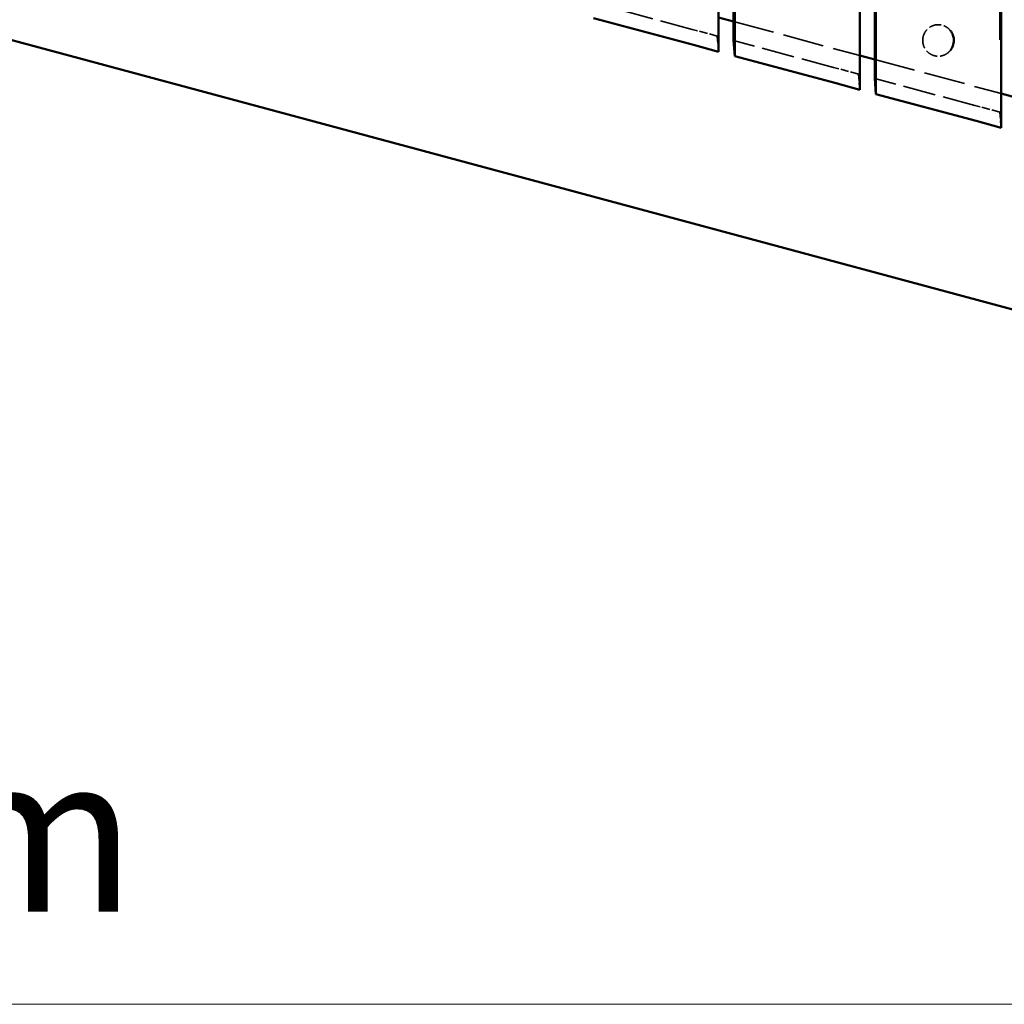
# Model space of a CAD drawing. Units: millimetres. Extents: x 907 to 13988, y 958 to 5821.
# Drawn here: x 11323 to 11715, y 3096 to 3488 of the extents above; entities that cross this region are included whole.
import ezdxf

# ---------------------------------------------------------------- set-up
doc = ezdxf.new("R2010")
doc.units = ezdxf.units.MM
doc.header["$LTSCALE"] = 25
doc.linetypes.add('DASHED', pattern=[0.2067, 0.1654, -0.0413])
for name, color, linetype, lineweight in [('Bemaßung', 7, 'Continuous', 5), ('ESF_Spielgeraet', 7, 'Continuous', 15), ('Sichtbar (ISO)', 7, 'Continuous', 50), ('Verdeckt (ISO)', 7, 'DASHED', 35)]:
    doc.layers.add(name, color=color, linetype=linetype, lineweight=lineweight)
doc.styles.add('Kinderland text', font='tahoma.ttf')
doc.dimstyles.new('Kinderland m', dxfattribs={"dimscale": 25, "dimtxt": 2.5, "dimasz": 2.5, "dimexe": 3.175, "dimexo": 0.8, "dimgap": 0.8, "dimtad": 1, "dimlfac": 0.001, "dimrnd": 1e-08, "dimzin": 0, "dimtxsty": 'Kinderland text', "dimcen": 0.09, "dimdle": 10, "dimclrd": 256, "dimclre": 256, "dimclrt": 256, "dimadec": 0, "dimazin": 0, "dimtfac": 1.4, "dimtmove": 0, "dimatfit": 3, "dimfxl": 1, "dimtolj": 1, "dimtzin": 0, "dimlwd": 5, "dimlwe": 5, "dimarcsym": 0})

# ---------------------------------------------------------------- blocks, each defined once
blk = doc.blocks.new('*D19')
at = {"layer": 'Bemaßung', "linetype": 'Continuous', "lineweight": 5, "transparency": 16777216}
for p, q in [((10448.4, 3694.33), (10448.4, 3016.7)), ((12026.57, 3411.43), (12026.57, 3016.7)), ((10510.9, 3096.07), (11964.07, 3096.07))]:
    blk.add_line(p, q, dxfattribs=at)
at = {"layer": 'Bemaßung', "linetype": 'Continuous', "transparency": 16777216}
for points in [[(10510.9, 3106.49), (10510.9, 3085.65), (10448.4, 3096.07)], [(11964.07, 3106.49), (11964.07, 3085.65), (12026.57, 3096.07)]]:
    blk.add_solid(points, dxfattribs=at)
at = {"layer": 'Defpoints', "color": 0, "linetype": 'Continuous', "transparency": 16777216}
for p in [(10448.4, 3714.33), (12026.57, 3431.43), (12026.57, 3096.07)]:
    blk.add_point(p, dxfattribs=at)
at = {"layer": 'Bemaßung', "linetype": 'Continuous', "lineweight": 9, "transparency": 16777216, "insert": (11237.48, 3195.53), "char_height": 62.5, "attachment_point": 2, "style": 'Kinderland text'}
blk.add_mtext('\\A1;1,58 m', dxfattribs=at)
blk = doc.blocks.new('26-0120-XVL-0-000_Murmel-Kombi_M-01')
at = {"layer": 'Sichtbar (ISO)'}
for p, q in [((11713.6405, 4176.6408), (11713.6405, 3445.191)), ((11657.4042, 4161.5147), (11657.4042, 3460.317)), ((11663.8307, 3458.5884), (11663.8307, 4163.2433)), ((11663.3078, 3464.8001), (11663.3078, 4157.0316)), ((11601.1679, 4146.3887), (11601.1679, 3475.443)), ((11607.5944, 3473.7144), (11607.5944, 4148.1173)), ((11607.0715, 3479.9261), (11607.0715, 4141.9056)), ((10448.3978, 3714.325), (11877.3827, 3329.9671)), ((11591.2059, 3478.1225), (11551.3582, 3488.8405)), ((11601.1679, 3489.0671), (11607.0715, 3487.4792)), ((11607.0715, 3479.9261), (11607.5944, 3473.7144)), ((11601.1679, 3475.443), (11591.2059, 3478.1225)), ((11647.4422, 3462.9965), (11607.5944, 3473.7144)), ((11657.4042, 3473.9411), (11663.3078, 3472.3531)), ((11657.4042, 3460.317), (11647.4422, 3462.9965)), ((11663.3078, 3464.8001), (11663.8307, 3458.5884)), ((11703.6785, 3447.8705), (11663.8307, 3458.5884)), ((11713.6405, 3458.815), (11719.5441, 3457.2271)), ((11713.6405, 3445.191), (11703.6785, 3447.8705))]:
    blk.add_line(p, q, dxfattribs=at)
blk.add_open_spline([(11693.4592, 3483.8722), (11693.5671, 3483.7368), (11693.6692, 3483.5972), (11694.1412, 3482.8912), (11694.4292, 3482.2585), (11694.6808, 3481.3355), (11694.7365, 3481.0609), (11694.7915, 3480.653), (11694.8051, 3480.5209), (11694.82, 3480.3131), (11694.8241, 3480.2375), (11694.8281, 3480.124), (11694.8291, 3480.0861), (11694.8303, 3480.0198), (11694.8306, 3479.9914), (11694.831, 3479.9203), (11694.8307, 3479.8777), (11694.828, 3479.7072), (11694.8222, 3479.5793), (11694.7832, 3479.0677), (11694.7186, 3478.6848), (11694.443, 3477.6414), (11694.1502, 3476.9913), (11693.669, 3476.2717), (11693.567, 3476.1323), (11693.4592, 3475.9971)], degree=3, knots=[1.532894746, 1.532894746, 1.532894746, 1.532894746, 1.584628074, 1.584628074, 1.78796865, 1.78796865, 1.871681902, 1.871681902, 1.911465106, 1.911465106, 1.934179944, 1.934179944, 1.945546102, 1.945546102, 1.954070576, 1.954070576, 1.966857634, 1.966857634, 2.005233836, 2.005233836, 2.120774763, 2.120774763, 2.329072481, 2.329072481, 2.380749476, 2.380749476, 2.380749476, 2.380749476], dxfattribs=at)
at = {"layer": 'Verdeckt (ISO)', "ltscale": 27.828794}
blk.add_line((11713.1175, 4170.4291), (11713.1175, 3451.4026), dxfattribs=at)
at = {"layer": 'Verdeckt (ISO)', "ltscale": 26.657936}
blk.add_line((11656.8812, 4155.3031), (11656.8812, 3466.5286), dxfattribs=at)
at = {"layer": 'Verdeckt (ISO)', "ltscale": 25.487078}
blk.add_line((11600.645, 4140.1771), (11600.645, 3481.6547), dxfattribs=at)
at = {"layer": 'Verdeckt (ISO)', "ltscale": 3.154919}
for p, q in [((11590.683, 3484.3342), (11550.8352, 3495.0521)), ((11646.9193, 3469.2081), (11607.0715, 3479.9261)), ((11703.1556, 3454.0821), (11663.3078, 3464.8001))]:
    blk.add_line(p, q, dxfattribs=at)
at = {"layer": 'Verdeckt (ISO)', "ltscale": 3.985078}
for p, q in [((11607.0715, 3487.4792), (11657.4042, 3473.9411)), ((11663.3078, 3472.3531), (11713.6405, 3458.815))]:
    blk.add_line(p, q, dxfattribs=at)
at = {"layer": 'Verdeckt (ISO)', "ltscale": 0.788655}
for p, q in [((11600.645, 3481.6547), (11590.683, 3484.3342)), ((11656.8812, 3466.5286), (11646.9193, 3469.2081)), ((11713.1175, 3451.4026), (11703.1556, 3454.0821))]:
    blk.add_line(p, q, dxfattribs=at)
at = {"layer": 'Verdeckt (ISO)', "ltscale": 0.657877}
for p, q in [((11601.1679, 3475.443), (11600.645, 3481.6547)), ((11657.4042, 3460.317), (11656.8812, 3466.5286)), ((11713.6405, 3445.191), (11713.1175, 3451.4026))]:
    blk.add_line(p, q, dxfattribs=at)
at = {"layer": 'Verdeckt (ISO)', "ltscale": 1.172068}
blk.add_open_spline([(11682.4304, 3479.9346), (11682.4296, 3480.2947), (11682.4602, 3480.6575), (11682.5812, 3481.3594), (11682.6698, 3481.7014), (11682.8789, 3482.2984), (11682.99, 3482.5586), (11683.4261, 3483.4157), (11683.839, 3483.9783), (11684.8105, 3484.9272), (11685.3818, 3485.326), (11686.601, 3485.9058), (11687.2642, 3486.0961), (11688.1632, 3486.1993), (11688.3968, 3486.2127), (11689.3065, 3486.2127), (11689.992, 3486.0975), (11691.2614, 3485.6592), (11691.8632, 3485.3338), (11692.7857, 3484.6212), (11693.1466, 3484.2645), (11693.4592, 3483.8722)], degree=3, knots=[0, 0, 0, 0, 0.10840721, 0.10840721, 0.21369391, 0.21369391, 0.29824584, 0.29824584, 0.50239738, 0.50239738, 0.70638061, 0.70638061, 0.90857693, 0.90857693, 0.97878955, 0.97878955, 1.18242797, 1.18242797, 1.38294248, 1.38294248, 1.53289475, 1.53289475, 1.53289475, 1.53289475], dxfattribs=at)
at = {"layer": 'Verdeckt (ISO)', "ltscale": 1.172087}
blk.add_open_spline([(11693.4592, 3475.9971), (11693.1399, 3475.5963), (11692.77, 3475.2326), (11691.8279, 3474.5128), (11691.2149, 3474.1873), (11689.9388, 3473.7607), (11689.2595, 3473.6522), (11687.9235, 3473.661), (11687.2493, 3473.7772), (11685.9897, 3474.2143), (11685.3881, 3474.5409), (11684.3304, 3475.3607), (11683.8616, 3475.8653), (11683.1139, 3476.9877), (11682.827, 3477.6209), (11682.5774, 3478.5426), (11682.5225, 3478.8156), (11682.4481, 3479.3704), (11682.4296, 3479.6537), (11682.4304, 3479.9346)], degree=3, knots=[2.38074948, 2.38074948, 2.38074948, 2.38074948, 2.53392007, 2.53392007, 2.73722156, 2.73722156, 2.93884633, 2.93884633, 3.13944464, 3.13944464, 3.34007586, 3.34007586, 3.54176472, 3.54176472, 3.74511478, 3.74511478, 3.82829874, 3.82829874, 3.91304426, 3.91304426, 3.91304426, 3.91304426], dxfattribs=at)
at = {"layer": 'Bemaßung', "linetype": 'Continuous', "lineweight": 9}
dim = blk.add_linear_dim(base=(12026.5704, 3096.0702), p1=(10448.3978, 3714.325), p2=(12026.5704, 3431.4346), angle=180, text='<> m', dimstyle='Kinderland m', override={"dimgap": 0.8, "dimdec": 2, "dimlfac": 0.001, "dimpost": '', "dimtol": 0, "dimlim": 0, "dimtp": 0, "dimtm": 0, "dimtdec": 2, "dimtofl": 0, "dimatfit": 1}, dxfattribs=at)
dim.commit()
dim.dimension.update_dxf_attribs({"geometry": '*D19', "text_midpoint": (11237.484, 3096.0702), "dimtype": 128})

msp = doc.modelspace()

# ---------------------------------------------------------------- block references
at = {"layer": 'ESF_Spielgeraet'}
msp.add_blockref('26-0120-XVL-0-000_Murmel-Kombi_M-01', (0, 0), dxfattribs=at)

doc.saveas('drawing.dxf')
